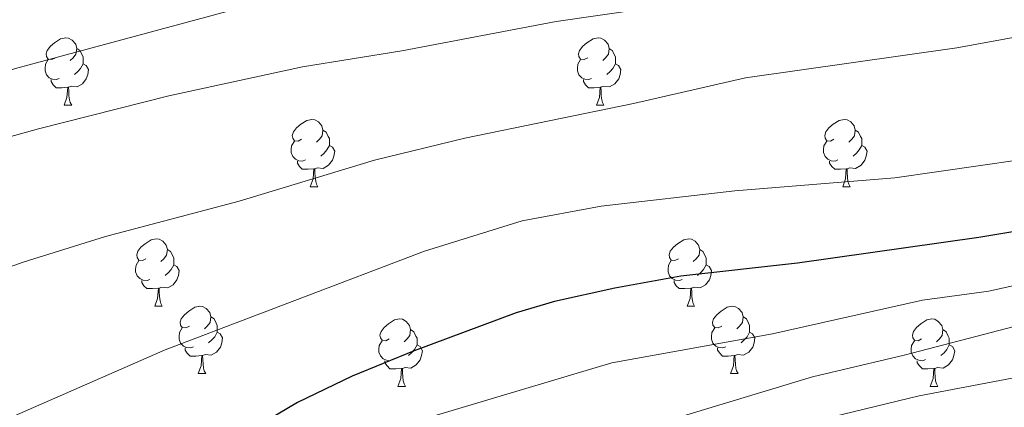
# Model space of a CAD drawing. Units: metres. Extents: x 623896 to 628404, y 720100 to 723151.
# Drawn here: x 626139 to 626286, y 721097 to 721155 of the extents above; entities that cross this region are included whole.
import ezdxf

# ---------------------------------------------------------------- set-up
doc = ezdxf.new("R2010")
doc.units = ezdxf.units.M
doc.header["$MEASUREMENT"] = 0
for name, color, linetype, lineweight in [('Carátula', 7, 'Continuous', 5), ('Elementos auxiliares', 7, 'Continuous', 5), ('Entidades rústicas y varios', 7, 'Continuous', 5), ('Relieve y altimetría', 7, 'Continuous', 5)]:
    doc.layers.add(name, color=color, linetype=linetype, lineweight=lineweight)

msp = doc.modelspace()

# ---------------------------------------------------------------- linework, layer by layer
at = {"layer": 'Carátula', "color": 7, "linetype": 'Continuous', "lineweight": 5}
msp.add_3dface([(623950.17, 720099.88), (628404.43, 720181.21), (628350.21, 723150.72), (623895.95, 723069.39)], dxfattribs=at)
at = {"layer": 'Elementos auxiliares', "color": 250, "linetype": 'Continuous', "lineweight": 5}
msp.add_3dface([(624777.51, 722823.03), (628193.32, 722885.43), (628236.08, 720572.08), (624819.12, 720509.69)], dxfattribs=at)
at = {"layer": 'Entidades rústicas y varios', "color": 92, "linetype": 'Continuous', "lineweight": 5}
for p, q in [((626145.71, 721142.23), (626146.84, 721142.23)), ((626225.04, 721142.23), (626226.16, 721142.23)), ((626182.4, 721130.09), (626183.53, 721130.09)), ((626261.73, 721130.09), (626262.85, 721130.09)), ((626159.21, 721112.32), (626160.34, 721112.32)), ((626238.54, 721112.32), (626239.66, 721112.32)), ((626165.69, 721102.28), (626166.81, 721102.28)), ((626245.02, 721102.28), (626246.14, 721102.28)), ((626195.46, 721100.38), (626196.58, 721100.38)), ((626274.79, 721100.38), (626275.91, 721100.38))]:
    msp.add_line(p, q, dxfattribs=at)
at = {"layer": 'Entidades rústicas y varios', "color": 92, "linetype": 'Continuous', "lineweight": 5, "flags": 128}
for points in [[(626144.41, 721149.29), (626143.88, 721149.02), (626143.35, 721149.08), (626143.08, 721149.45), (626143.03, 721149.87), (626143.19, 721150.39), (626143.67, 721150.99), (626144.3, 721151.52), (626145.2, 721152.1), (626145.95, 721152.26), (626146.38, 721152.21), (626146.9, 721151.89), (626147.44, 721151.31), (626147.6, 721150.67), (626147.48, 721149.82), (626147.06, 721149.29), (626146.64, 721148.86)], [(626223.74, 721149.29), (626223.21, 721149.02), (626222.68, 721149.08), (626222.41, 721149.45), (626222.36, 721149.87), (626222.52, 721150.39), (626223, 721150.99), (626223.63, 721151.52), (626224.53, 721152.1), (626225.28, 721152.26), (626225.7, 721152.21), (626226.23, 721151.89), (626226.76, 721151.31), (626226.92, 721150.67), (626226.81, 721149.82), (626226.39, 721149.29), (626225.97, 721148.86)], [(626147.6, 721150.67), (626148.07, 721150.35), (626148.38, 721149.71), (626148.54, 721149.39), (626148.54, 721148.81), (626148.54, 721148.39), (626148.18, 721147.7), (626147.76, 721147.22), (626147.28, 721146.8)], [(626226.92, 721150.67), (626227.4, 721150.35), (626227.71, 721149.71), (626227.87, 721149.39), (626227.87, 721148.81), (626227.87, 721148.39), (626227.5, 721147.7), (626227.08, 721147.22), (626226.6, 721146.8)], [(626145, 721146.21), (626144.57, 721146.05), (626143.98, 721146.11), (626143.51, 721146.32), (626143.08, 721146.74), (626142.87, 721147.33), (626142.87, 721147.75), (626142.92, 721148.33), (626143.35, 721149.02)], [(626148.54, 721148.39), (626149, 721148.14), (626149.34, 721147.52), (626149.24, 721146.8), (626149.02, 721146.16), (626148.44, 721145.42), (626147.64, 721144.94), (626146.8, 721145.04), (626146.36, 721144.91)], [(626224.32, 721146.21), (626223.9, 721146.05), (626223.31, 721146.11), (626222.84, 721146.32), (626222.41, 721146.74), (626222.2, 721147.33), (626222.2, 721147.75), (626222.25, 721148.33), (626222.68, 721149.02)], [(626227.87, 721148.39), (626228.33, 721148.14), (626228.67, 721147.52), (626228.56, 721146.8), (626228.35, 721146.16), (626227.77, 721145.42), (626226.97, 721144.94), (626226.12, 721145.04), (626225.69, 721144.91)], [(626146.26, 721144.91), (626145.36, 721144.83), (626144.52, 721144.83), (626144.1, 721145.26), (626143.78, 721145.73), (626143.78, 721146.05)], [(626145.71, 721142.23), (626146.14, 721143.39), (626146.26, 721144.91), (626146.36, 721144.91), (626146.4, 721144.33), (626146.44, 721143.64), (626146.5, 721143.03), (626146.62, 721142.63), (626146.84, 721142.23)], [(626225.58, 721144.91), (626224.69, 721144.83), (626223.85, 721144.83), (626223.42, 721145.26), (626223.1, 721145.73), (626223.1, 721146.05)], [(626225.04, 721142.23), (626225.47, 721143.39), (626225.58, 721144.91), (626225.69, 721144.91), (626225.73, 721144.33), (626225.76, 721143.64), (626225.83, 721143.03), (626225.95, 721142.63), (626226.16, 721142.23)], [(626181.1, 721137.15), (626180.57, 721136.88), (626180.04, 721136.94), (626179.78, 721137.31), (626179.72, 721137.73), (626179.88, 721138.25), (626180.36, 721138.85), (626181, 721139.38), (626181.9, 721139.96), (626182.64, 721140.12), (626183.07, 721140.07), (626183.6, 721139.75), (626184.13, 721139.17), (626184.29, 721138.53), (626184.18, 721137.68), (626183.75, 721137.15), (626183.33, 721136.72)], [(626260.43, 721137.15), (626259.9, 721136.88), (626259.37, 721136.94), (626259.1, 721137.31), (626259.05, 721137.73), (626259.21, 721138.25), (626259.69, 721138.85), (626260.32, 721139.38), (626261.22, 721139.96), (626261.97, 721140.12), (626262.39, 721140.07), (626262.92, 721139.75), (626263.45, 721139.17), (626263.61, 721138.53), (626263.5, 721137.68), (626263.08, 721137.15), (626262.66, 721136.72)], [(626184.29, 721138.53), (626184.76, 721138.21), (626185.08, 721137.57), (626185.24, 721137.25), (626185.24, 721136.67), (626185.24, 721136.25), (626184.87, 721135.56), (626184.45, 721135.08), (626183.97, 721134.66)], [(626263.61, 721138.53), (626264.09, 721138.21), (626264.4, 721137.57), (626264.56, 721137.25), (626264.56, 721136.67), (626264.56, 721136.25), (626264.19, 721135.56), (626263.77, 721135.08), (626263.29, 721134.66)], [(626181.69, 721134.07), (626181.26, 721133.91), (626180.68, 721133.97), (626180.2, 721134.18), (626179.78, 721134.6), (626179.56, 721135.19), (626179.56, 721135.61), (626179.62, 721136.19), (626180.04, 721136.88)], [(626185.24, 721136.25), (626185.69, 721136), (626186.04, 721135.38), (626185.93, 721134.66), (626185.72, 721134.02), (626185.13, 721133.28), (626184.34, 721132.8), (626183.49, 721132.9), (626183.06, 721132.77)], [(626261.01, 721134.07), (626260.59, 721133.91), (626260, 721133.97), (626259.53, 721134.18), (626259.1, 721134.6), (626258.89, 721135.19), (626258.89, 721135.61), (626258.94, 721136.19), (626259.37, 721136.88)], [(626264.56, 721136.25), (626265.02, 721136), (626265.36, 721135.38), (626265.25, 721134.66), (626265.04, 721134.02), (626264.46, 721133.28), (626263.66, 721132.8), (626262.81, 721132.9), (626262.38, 721132.77)], [(626182.95, 721132.77), (626182.06, 721132.69), (626181.21, 721132.69), (626180.79, 721133.12), (626180.47, 721133.59), (626180.47, 721133.91)], [(626262.27, 721132.77), (626261.38, 721132.69), (626260.54, 721132.69), (626260.11, 721133.12), (626259.79, 721133.59), (626259.79, 721133.91)], [(626182.4, 721130.09), (626182.84, 721131.25), (626182.95, 721132.77), (626183.06, 721132.77), (626183.09, 721132.19), (626183.13, 721131.5), (626183.2, 721130.89), (626183.31, 721130.49), (626183.53, 721130.09)], [(626261.73, 721130.09), (626262.16, 721131.25), (626262.27, 721132.77), (626262.38, 721132.77), (626262.42, 721132.19), (626262.45, 721131.5), (626262.52, 721130.89), (626262.64, 721130.49), (626262.85, 721130.09)], [(626157.91, 721119.38), (626157.38, 721119.12), (626156.85, 721119.17), (626156.59, 721119.54), (626156.53, 721119.96), (626156.69, 721120.48), (626157.17, 721121.08), (626157.81, 721121.61), (626158.71, 721122.2), (626159.45, 721122.36), (626159.88, 721122.3), (626160.41, 721121.98), (626160.94, 721121.4), (626161.1, 721120.76), (626160.99, 721119.91), (626160.56, 721119.38), (626160.14, 721118.96)], [(626237.24, 721119.38), (626236.71, 721119.12), (626236.18, 721119.17), (626235.92, 721119.54), (626235.86, 721119.96), (626236.02, 721120.48), (626236.5, 721121.08), (626237.14, 721121.61), (626238.04, 721122.2), (626238.78, 721122.36), (626239.2, 721122.3), (626239.74, 721121.98), (626240.26, 721121.4), (626240.42, 721120.76), (626240.32, 721119.91), (626239.89, 721119.38), (626239.47, 721118.96)], [(626161.1, 721120.76), (626161.57, 721120.44), (626161.89, 721119.8), (626162.05, 721119.48), (626162.05, 721118.9), (626162.05, 721118.48), (626161.68, 721117.79), (626161.26, 721117.31), (626160.78, 721116.89)], [(626240.42, 721120.76), (626240.9, 721120.44), (626241.22, 721119.8), (626241.38, 721119.48), (626241.38, 721118.9), (626241.38, 721118.48), (626241, 721117.79), (626240.58, 721117.31), (626240.1, 721116.89)], [(626158.5, 721116.3), (626158.07, 721116.14), (626157.49, 721116.2), (626157.01, 721116.41), (626156.59, 721116.84), (626156.37, 721117.42), (626156.37, 721117.84), (626156.43, 721118.42), (626156.85, 721119.12)], [(626162.05, 721118.48), (626162.5, 721118.23), (626162.85, 721117.62), (626162.74, 721116.89), (626162.53, 721116.25), (626161.94, 721115.51), (626161.15, 721115.03), (626160.3, 721115.14), (626159.87, 721115)], [(626237.82, 721116.3), (626237.4, 721116.14), (626236.82, 721116.2), (626236.34, 721116.41), (626235.92, 721116.84), (626235.7, 721117.42), (626235.7, 721117.84), (626235.76, 721118.42), (626236.18, 721119.12)], [(626241.38, 721118.48), (626241.83, 721118.23), (626242.18, 721117.62), (626242.06, 721116.89), (626241.86, 721116.25), (626241.27, 721115.51), (626240.48, 721115.03), (626239.62, 721115.14), (626239.2, 721115)], [(626159.76, 721115), (626158.87, 721114.92), (626158.02, 721114.92), (626157.6, 721115.35), (626157.28, 721115.82), (626157.28, 721116.14)], [(626239.08, 721115), (626238.2, 721114.92), (626237.35, 721114.92), (626236.92, 721115.35), (626236.6, 721115.82), (626236.6, 721116.14)], [(626159.21, 721112.32), (626159.65, 721113.48), (626159.76, 721115), (626159.87, 721115), (626159.9, 721114.42), (626159.94, 721113.74), (626160.01, 721113.12), (626160.12, 721112.72), (626160.34, 721112.32)], [(626238.54, 721112.32), (626238.98, 721113.48), (626239.08, 721115), (626239.2, 721115), (626239.23, 721114.42), (626239.26, 721113.74), (626239.34, 721113.12), (626239.45, 721112.72), (626239.66, 721112.32)], [(626164.39, 721109.34), (626163.86, 721109.08), (626163.33, 721109.14), (626163.06, 721109.5), (626163.01, 721109.93), (626163.17, 721110.45), (626163.65, 721111.04), (626164.28, 721111.58), (626165.18, 721112.16), (626165.93, 721112.32), (626166.35, 721112.26), (626166.88, 721111.95), (626167.41, 721111.36), (626167.57, 721110.72), (626167.46, 721109.88), (626167.04, 721109.34), (626166.62, 721108.92)], [(626243.72, 721109.34), (626243.18, 721109.08), (626242.66, 721109.14), (626242.39, 721109.5), (626242.34, 721109.93), (626242.5, 721110.45), (626242.98, 721111.04), (626243.61, 721111.58), (626244.51, 721112.16), (626245.26, 721112.32), (626245.68, 721112.26), (626246.21, 721111.95), (626246.74, 721111.36), (626246.9, 721110.72), (626246.79, 721109.88), (626246.36, 721109.34), (626245.94, 721108.92)], [(626167.57, 721110.72), (626168.05, 721110.41), (626168.36, 721109.77), (626168.52, 721109.45), (626168.52, 721108.87), (626168.52, 721108.44), (626168.15, 721107.76), (626167.73, 721107.28), (626167.25, 721106.86)], [(626194.16, 721107.44), (626193.63, 721107.18), (626193.1, 721107.23), (626192.84, 721107.6), (626192.78, 721108.02), (626192.94, 721108.54), (626193.42, 721109.14), (626194.06, 721109.67), (626194.96, 721110.26), (626195.7, 721110.42), (626196.12, 721110.36), (626196.66, 721110.04), (626197.18, 721109.46), (626197.34, 721108.82), (626197.24, 721107.97), (626196.81, 721107.44), (626196.39, 721107.02)], [(626246.9, 721110.72), (626247.38, 721110.41), (626247.69, 721109.77), (626247.85, 721109.45), (626247.85, 721108.87), (626247.85, 721108.44), (626247.48, 721107.76), (626247.06, 721107.28), (626246.58, 721106.86)], [(626273.49, 721107.44), (626272.96, 721107.18), (626272.43, 721107.23), (626272.16, 721107.6), (626272.11, 721108.02), (626272.27, 721108.54), (626272.75, 721109.14), (626273.38, 721109.67), (626274.28, 721110.26), (626275.03, 721110.42), (626275.45, 721110.36), (626275.98, 721110.04), (626276.51, 721109.46), (626276.67, 721108.82), (626276.56, 721107.97), (626276.14, 721107.44), (626275.72, 721107.02)], [(626164.97, 721106.26), (626164.55, 721106.1), (626163.96, 721106.16), (626163.49, 721106.38), (626163.06, 721106.8), (626162.85, 721107.38), (626162.85, 721107.8), (626162.9, 721108.39), (626163.33, 721109.08)], [(626168.52, 721108.44), (626168.98, 721108.2), (626169.32, 721107.58), (626169.21, 721106.86), (626169, 721106.22), (626168.42, 721105.48), (626167.62, 721105), (626166.77, 721105.1), (626166.34, 721104.97)], [(626197.34, 721108.82), (626197.82, 721108.5), (626198.14, 721107.86), (626198.3, 721107.54), (626198.3, 721106.96), (626198.3, 721106.54), (626197.92, 721105.85), (626197.5, 721105.37), (626197.02, 721104.95)], [(626244.3, 721106.26), (626243.88, 721106.1), (626243.29, 721106.16), (626242.82, 721106.38), (626242.39, 721106.8), (626242.18, 721107.38), (626242.18, 721107.8), (626242.23, 721108.39), (626242.66, 721109.08)], [(626247.85, 721108.44), (626248.3, 721108.2), (626248.65, 721107.58), (626248.54, 721106.86), (626248.33, 721106.22), (626247.74, 721105.48), (626246.95, 721105), (626246.1, 721105.1), (626245.67, 721104.97)], [(626276.67, 721108.82), (626277.15, 721108.5), (626277.46, 721107.86), (626277.62, 721107.54), (626277.62, 721106.96), (626277.62, 721106.54), (626277.25, 721105.85), (626276.83, 721105.37), (626276.35, 721104.95)], [(626194.74, 721104.36), (626194.32, 721104.2), (626193.74, 721104.26), (626193.26, 721104.47), (626192.84, 721104.9), (626192.62, 721105.48), (626192.62, 721105.9), (626192.68, 721106.48), (626193.1, 721107.18)], [(626198.3, 721106.54), (626198.75, 721106.29), (626199.1, 721105.68), (626198.98, 721104.95), (626198.78, 721104.31), (626198.19, 721103.57), (626197.4, 721103.09), (626196.54, 721103.2), (626196.12, 721103.06)], [(626274.07, 721104.36), (626273.65, 721104.2), (626273.06, 721104.26), (626272.59, 721104.47), (626272.16, 721104.9), (626271.95, 721105.48), (626271.95, 721105.9), (626272, 721106.48), (626272.43, 721107.18)], [(626277.62, 721106.54), (626278.08, 721106.29), (626278.42, 721105.68), (626278.31, 721104.95), (626278.1, 721104.31), (626277.52, 721103.57), (626276.72, 721103.09), (626275.87, 721103.2), (626275.44, 721103.06)], [(626166.23, 721104.97), (626165.34, 721104.88), (626164.5, 721104.88), (626164.07, 721105.32), (626163.75, 721105.79), (626163.75, 721106.1)], [(626245.56, 721104.97), (626244.67, 721104.88), (626243.82, 721104.88), (626243.4, 721105.32), (626243.08, 721105.79), (626243.08, 721106.1)], [(626165.69, 721102.28), (626166.12, 721103.44), (626166.23, 721104.97), (626166.34, 721104.97), (626166.38, 721104.38), (626166.41, 721103.7), (626166.48, 721103.08), (626166.6, 721102.68), (626166.81, 721102.28)], [(626196, 721103.06), (626195.12, 721102.98), (626194.27, 721102.98), (626193.84, 721103.41), (626193.52, 721103.88), (626193.52, 721104.2)], [(626245.02, 721102.28), (626245.45, 721103.44), (626245.56, 721104.97), (626245.67, 721104.97), (626245.7, 721104.38), (626245.74, 721103.7), (626245.81, 721103.08), (626245.92, 721102.68), (626246.14, 721102.28)], [(626275.33, 721103.06), (626274.44, 721102.98), (626273.6, 721102.98), (626273.17, 721103.41), (626272.85, 721103.88), (626272.85, 721104.2)], [(626195.46, 721100.38), (626195.9, 721101.54), (626196, 721103.06), (626196.12, 721103.06), (626196.15, 721102.48), (626196.18, 721101.8), (626196.26, 721101.18), (626196.37, 721100.78), (626196.58, 721100.38)], [(626274.79, 721100.38), (626275.22, 721101.54), (626275.33, 721103.06), (626275.44, 721103.06), (626275.48, 721102.48), (626275.51, 721101.8), (626275.58, 721101.18), (626275.7, 721100.78), (626275.91, 721100.38)]]:
    msp.add_lwpolyline(points, dxfattribs=at)
at = {"layer": 'Relieve y altimetría', "color": 30, "linetype": 'Continuous', "lineweight": 5, "flags": 128}
for points, elevation in [([(626271.49, 721162.26), (626219.06, 721154.7), (626196.06, 721150.33), (626181.25, 721147.96), (626161.31, 721143.6)], 910), ([(626310.17, 721156.54), (626278.72, 721150.78), (626247.24, 721146.29), (626230.57, 721142.48), (626205.41, 721137.34), (626191.95, 721134.03), (626171.82, 721127.94), (626151.87, 721122.7), (626139.63, 721118.85), (626127.87, 721114.71)], 915), ([(626169.98, 721156.19), (626138.45, 721147.71), (626119.5, 721141.37), (626110.95, 721138.11)], 905), ([(626341.15, 721155.32), (626323.58, 721145.2), (626314.75, 721140.53), (626305.53, 721137.02), (626300.54, 721135.88), (626269.49, 721131.4), (626245.67, 721129.5), (626225.74, 721127.18), (626213.95, 721125), (626199.41, 721120.48), (626160.78, 721105.83), (626120.25, 721088.08)], 920), ([(626161.31, 721143.6), (626141.92, 721138.7), (626117.9, 721132.08)], 910), ([(626259.55, 720950.92), (626302.73, 721007.76), (626309.77, 721014.92), (626313.1, 721018.63), (626314.19, 721020.26), (626323.62, 721037.91), (626340.11, 721071.68), (626343.78, 721080.97), (626347.87, 721093.86), (626348.81, 721098.84), (626349.04, 721103.79), (626347.76, 721108.98), (626345.08, 721113.32), (626339.31, 721120.37), (626335.11, 721122.68), (626329.81, 721122.81), (626317.04, 721122.28), (626308.58, 721121.25), (626289.28, 721115.86), (626283.51, 721114.56)], 930), ([(626283.51, 721114.56), (626273.6, 721113.19), (626251.25, 721108.2), (626227.34, 721103.86), (626201.19, 721096.11), (626193.78, 721093.43), (626184.7, 721089.22), (626176.03, 721084.23), (626155.36, 721071.15), (626130.53, 721052.57)], 930), ([(626273.1, 720987.2), (626291.57, 721012.98), (626303.74, 721030.97), (626313.66, 721049.34), (626327.92, 721074.15), (626329.99, 721078.7), (626332.58, 721087.49), (626333.41, 721092.46), (626333.52, 721097.45), (626332.11, 721105.31), (626331.29, 721107.34), (626328.12, 721111.32), (626324.07, 721113.85), (626319.14, 721115.02), (626315.37, 721115.11), (626310.02, 721114.71), (626304.82, 721113.83), (626270.9, 721105.03)], 935), ([(626270.9, 721105.03), (626257.22, 721101.8), (626237.34, 721095.78), (626220.08, 721089.33), (626204.38, 721082.73), (626184.37, 721073.31), (626171.27, 721065.83), (626163.05, 721060.07), (626155.36, 721053.66), (626135.79, 721034.99)], 935), ([(626269.39, 720994.02), (626286.06, 721022.77), (626302.61, 721047.72), (626310.49, 721060.44), (626312.65, 721064.94), (626314.3, 721069.63), (626318.06, 721083.27), (626319.14, 721089.46), (626318.84, 721094.35), (626317.25, 721098.42), (626314.11, 721102.58), (626310.99, 721104.31), (626305.98, 721104.9), (626302.15, 721104.47), (626273.13, 721098.95), (626258.55, 721095.44), (626246.83, 721092.15)], 940)]:
    msp.add_lwpolyline(points, dxfattribs=dict(at, elevation=elevation))
at = {"layer": 'Relieve y altimetría', "color": 30, "linetype": 'Continuous', "lineweight": 25, "elevation": 925, "flags": 128}
msp.add_lwpolyline([(626291.92, 721124.17), (626282.02, 721122.54), (626255, 721118.72), (626237.62, 721116.78), (626227.78, 721115), (626218.78, 721113.02), (626213.09, 721111.31), (626197.88, 721105.66), (626188.62, 721101.9), (626180.51, 721097.99), (626162.89, 721087.58), (626136.57, 721073.2)], dxfattribs=at)

doc.saveas('drawing.dxf')
